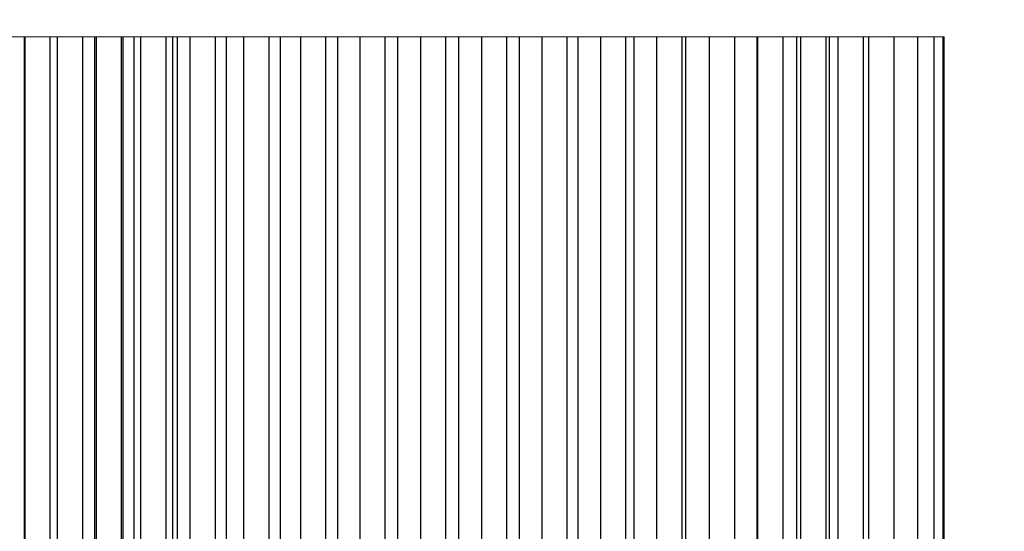
# Model space of a CAD drawing. Extents: x -107 to 134, y -58 to 79.
# Drawn here: x 100 to 104, y 68 to 70 of the extents above; entities that cross this region are included whole.
import ezdxf

# ---------------------------------------------------------------- set-up
doc = ezdxf.new("R2010")
doc.units = 0
doc.header["$LTSCALE"] = 0.1
doc.header["$MEASUREMENT"] = 0
doc.layers.get('DEFPOINTS').update_dxf_attribs({"linetype": 'CONTINUOUS'})
doc.layers.add('LED', color=7, linetype='CONTINUOUS')
doc.layers.add('TEXT', color=7, linetype='CONTINUOUS', lineweight=13)
doc.styles.add('ROMAND', font='romand.shx', dxfattribs={"oblique": 15})
doc.dimstyles.new('ROMAND', dxfattribs={"dimscale": 7.5, "dimtxt": 0.125, "dimasz": 0.125, "dimexe": 0.0625, "dimexo": 0.0625, "dimgap": 0.0625, "dimtad": 0, "dimtih": 1, "dimtoh": 1, "dimdec": 3, "dimzin": 0, "dimdsep": 46, "dimlunit": 4, "dimtxsty": 'ROMAND', "dimcen": 0, "dimadec": 0, "dimazin": 0, "dimtfac": 1, "dimtdec": 3, "dimtofl": 0, "dimtmove": 0, "dimatfit": 3, "dimfxl": 0, "dimtolj": 1, "dimtzin": 0, "dimarcsym": 0})

# ---------------------------------------------------------------- blocks, each defined once
blk = doc.blocks.new('*D3')
at = {"layer": 'DEFPOINTS', "color": 0}
for p in [(102.1857, 65.486), (102.3106, 65.3462)]:
    blk.add_point(p, dxfattribs=at)
at = {"layer": 'TEXT', "color": 0, "lineweight": -2}
for p, q in [((103.81, 63.6687), (103.0603, 64.5074)), ((104.935, 63.6687), (103.81, 63.6687))]:
    blk.add_line(p, q, dxfattribs=at)
at = {"layer": 'TEXT', "color": 0}
blk.add_solid([(103.2001, 64.6324), (102.9205, 64.3825), (102.3106, 65.3462)], dxfattribs=at)
at = {"layer": 'TEXT', "color": 0, "insert": (118.6393, 63.6687), "char_height": 1.125, "attachment_point": 5, "style": 'ROMAND'}
blk.add_mtext('\\A1;SUPERIOR OPTICAL LIGHT\\PCONTROL FOR MAXIMUM\\PPERFORMANCE AND COVERAGE', dxfattribs=at)

msp = doc.modelspace()

# ---------------------------------------------------------------- linework, layer by layer
at = {"layer": 'LED', "linetype": 'Continuous', "lineweight": 15}
for p, q in [((99.4064, 70.0866), (99.5328, 70.0866)), ((99.5333, 70.0866), (99.6597, 70.0866)), ((99.6597, 70.0866), (99.6947, 70.0866)), ((99.6943, 70.0866), (99.8207, 70.0866)), ((99.8207, 70.0866), (99.88, 70.0866)), ((99.88, 70.0866), (99.8871, 70.0866)), ((99.8867, 70.0866), (100.0131, 70.0866)), ((100.0131, 70.0866), (100.0212, 70.0866)), ((100.0212, 70.0866), (100.0748, 70.0866)), ((100.0744, 70.0866), (100.1078, 70.0866)), ((100.1074, 70.0866), (100.2338, 70.0866)), ((100.2338, 70.0866), (100.2673, 70.0866)), ((100.2663, 70.0866), (100.2885, 70.0866)), ((100.2881, 70.0866), (100.3519, 70.0866)), ((100.3519, 70.0866), (100.3815, 70.0866)), ((100.3815, 70.0866), (100.4783, 70.0866)), ((100.4783, 70.0866), (100.5323, 70.0866)), ((100.5312, 70.0866), (100.5608, 70.0866)), ((100.5608, 70.0866), (100.6178, 70.0866)), ((100.6178, 70.0866), (100.6474, 70.0866)), ((100.6474, 70.0866), (100.7442, 70.0866)), ((100.7442, 70.0866), (100.7985, 70.0866)), ((100.7985, 70.0866), (100.8281, 70.0866)), ((100.8281, 70.0866), (100.9, 70.0866)), ((100.9, 70.0866), (100.9295, 70.0866)), ((100.9295, 70.0866), (101.0263, 70.0866)), ((101.0263, 70.0866), (101.0838, 70.0866)), ((101.0838, 70.0866), (101.1134, 70.0866)), ((101.1134, 70.0866), (101.1937, 70.0866)), ((101.1937, 70.0866), (101.2233, 70.0866)), ((101.2233, 70.0866), (101.3201, 70.0866)), ((101.3201, 70.0866), (101.3808, 70.0866)), ((101.3808, 70.0866), (101.4104, 70.0866)), ((101.4104, 70.0866), (101.4935, 70.0866)), ((101.4943, 70.0866), (101.5238, 70.0866)), ((101.5238, 70.0866), (101.6207, 70.0866)), ((101.6199, 70.0866), (101.6824, 70.0866)), ((101.6828, 70.0866), (101.7124, 70.0866)), ((101.7124, 70.0866), (101.7967, 70.0866)), ((101.7967, 70.0866), (101.8262, 70.0866)), ((101.8262, 70.0866), (101.9231, 70.0866)), ((101.9219, 70.0866), (101.9832, 70.0866)), ((101.9832, 70.0866), (102.0128, 70.0866)), ((102.0128, 70.0866), (102.096, 70.0866)), ((102.096, 70.0866), (102.1255, 70.0866)), ((102.1255, 70.0866), (102.2223, 70.0866)), ((102.2223, 70.0866), (102.2478, 70.0866)), ((102.2478, 70.0866), (102.275, 70.0866)), ((102.275, 70.0866), (102.3591, 70.0866)), ((102.3591, 70.0866), (102.3864, 70.0866)), ((102.3864, 70.0866), (102.4704, 70.0866)), ((102.4704, 70.0866), (102.5128, 70.0866)), ((102.5128, 70.0866), (102.5521, 70.0866)), ((102.5521, 70.0866), (102.6361, 70.0866)), ((102.6361, 70.0866), (102.6648, 70.0866)), ((102.6648, 70.0866), (102.7489, 70.0866)), ((102.7489, 70.0866), (102.7912, 70.0866)), ((102.7912, 70.0866), (102.808, 70.0866)), ((102.808, 70.0866), (102.892, 70.0866)), ((102.892, 70.0866), (102.9259, 70.0866)), ((102.9259, 70.0866), (103.01, 70.0866)), ((103.01, 70.0866), (103.0523, 70.0866)), ((103.0523, 70.0866), (103.1211, 70.0866)), ((103.1211, 70.0866), (103.1635, 70.0866)), ((103.1635, 70.0866), (103.1653, 70.0866)), ((103.1653, 70.0866), (103.2494, 70.0866)), ((103.2494, 70.0866), (103.2917, 70.0866)), ((103.2917, 70.0866), (103.3183, 70.0866)), ((103.3183, 70.0866), (103.3606, 70.0866)), ((103.3606, 70.0866), (103.3791, 70.0866)), ((103.3791, 70.0866), (103.4632, 70.0866)), ((103.4632, 70.0866), (103.5055, 70.0866)), ((103.5055, 70.0866), (103.5214, 70.0866)), ((103.5214, 70.0866), (103.5638, 70.0866)), ((103.5638, 70.0866), (103.6479, 70.0866)), ((103.6479, 70.0866), (103.6902, 70.0866)), ((103.6902, 70.0866), (103.7163, 70.0866)), ((103.7163, 70.0866), (103.8004, 70.0866)), ((103.8004, 70.0866), (103.8427, 70.0866)), ((103.8427, 70.0866), (103.9568, 70.0866)), ((103.9568, 70.0866), (103.9603, 70.0866)), ((103.9603, 70.0866), (104.0381, 70.0866)), ((104.0381, 70.0866), (104.0417, 70.0866)), ((104.0417, 70.0866), (104.0816, 70.0866)), ((104.0816, 70.0866), (104.0851, 70.0866)), ((104.0851, 70.0866), (104.0899, 70.0866)), ((104.0899, 66.1838), (104.0899, 70.0866))]:
    msp.add_line(p, q, dxfattribs=at)
at = {"layer": 'LED', "color": 8}
for p, q in [((99.5328, 66.1838), (99.5328, 70.0866)), ((99.5333, 70.0866), (99.5333, 66.1838)), ((99.6597, 66.1838), (99.6597, 70.0866)), ((99.6943, 70.0866), (99.6943, 66.1838)), ((99.8207, 66.1838), (99.8207, 70.0866)), ((99.88, 66.1838), (99.88, 70.0866)), ((99.8867, 70.0866), (99.8867, 66.1838)), ((100.0131, 66.1838), (100.0131, 70.0866)), ((100.0212, 66.1838), (100.0212, 70.0866)), ((100.0744, 70.0866), (100.0744, 66.1838)), ((100.1074, 70.0866), (100.1074, 66.1838)), ((100.2338, 66.1838), (100.2338, 70.0866)), ((100.2663, 70.0866), (100.2663, 66.1838)), ((100.2881, 70.0866), (100.2881, 66.1838)), ((100.3519, 70.0866), (100.3519, 66.1838)), ((100.4783, 66.1838), (100.4783, 70.0866)), ((100.5312, 70.0866), (100.5312, 66.1838)), ((100.6178, 70.0866), (100.6178, 66.1838)), ((100.7442, 66.1838), (100.7442, 70.0866)), ((100.7985, 70.0866), (100.7985, 66.1838)), ((100.9, 70.0866), (100.9, 66.1838)), ((101.0263, 66.1838), (101.0263, 70.0866)), ((101.0838, 70.0866), (101.0838, 66.1838)), ((101.1937, 70.0866), (101.1937, 66.1838)), ((101.3201, 66.1838), (101.3201, 70.0866)), ((101.3808, 70.0866), (101.3808, 66.1838)), ((101.4943, 70.0866), (101.4943, 66.1838)), ((101.6207, 66.1838), (101.6207, 70.0866)), ((101.6828, 70.0866), (101.6828, 66.1838)), ((101.7967, 70.0866), (101.7967, 66.1838)), ((101.9231, 66.1838), (101.9231, 70.0866)), ((101.9832, 70.0866), (101.9832, 66.1838)), ((102.096, 70.0866), (102.096, 66.1838)), ((102.2223, 66.1838), (102.2223, 70.0866)), ((102.275, 70.0866), (102.275, 66.1838)), ((102.3864, 70.0866), (102.3864, 66.1838)), ((102.5128, 66.1838), (102.5128, 70.0866)), ((102.5521, 70.0866), (102.5521, 66.1838)), ((102.6648, 70.0866), (102.6648, 66.1838)), ((102.7912, 66.1838), (102.7912, 70.0866)), ((102.808, 70.0866), (102.808, 66.1838)), ((102.9259, 70.0866), (102.9259, 66.1838)), ((103.0523, 66.1838), (103.0523, 70.0866)), ((103.1635, 66.1838), (103.1635, 70.0866)), ((103.1653, 70.0866), (103.1653, 66.1838)), ((103.2917, 66.1838), (103.2917, 70.0866)), ((103.3606, 66.1838), (103.3606, 70.0866)), ((103.3791, 70.0866), (103.3791, 66.1838)), ((103.5055, 66.1838), (103.5055, 70.0866)), ((103.5214, 66.1838), (103.5214, 70.0866)), ((103.5638, 70.0866), (103.5638, 66.1838)), ((103.6902, 66.1838), (103.6902, 70.0866)), ((103.7163, 70.0866), (103.7163, 66.1838)), ((103.8427, 66.1838), (103.8427, 70.0866)), ((103.9603, 66.1838), (103.9603, 70.0866)), ((104.0417, 66.1838), (104.0417, 70.0866)), ((104.0851, 66.1838), (104.0851, 70.0866))]:
    msp.add_line(p, q, dxfattribs=at)

# ---------------------------------------------------------------- dimensions: what is measured, and where the dimension line sits
at = {"layer": 'TEXT'}
dim = msp.add_diameter_dim_2p(p1=(102.1857, 65.486), p2=(102.3106, 65.3462), text='SUPERIOR OPTICAL LIGHT\\PCONTROL FOR MAXIMUM\\PPERFORMANCE AND COVERAGE', dimstyle='ROMAND', override={"dimscale": 9}, dxfattribs=at)
dim.commit()
dim.dimension.update_dxf_attribs({"geometry": '*D3', "text_midpoint": (118.6393, 63.6687)})

doc.saveas('drawing.dxf')
